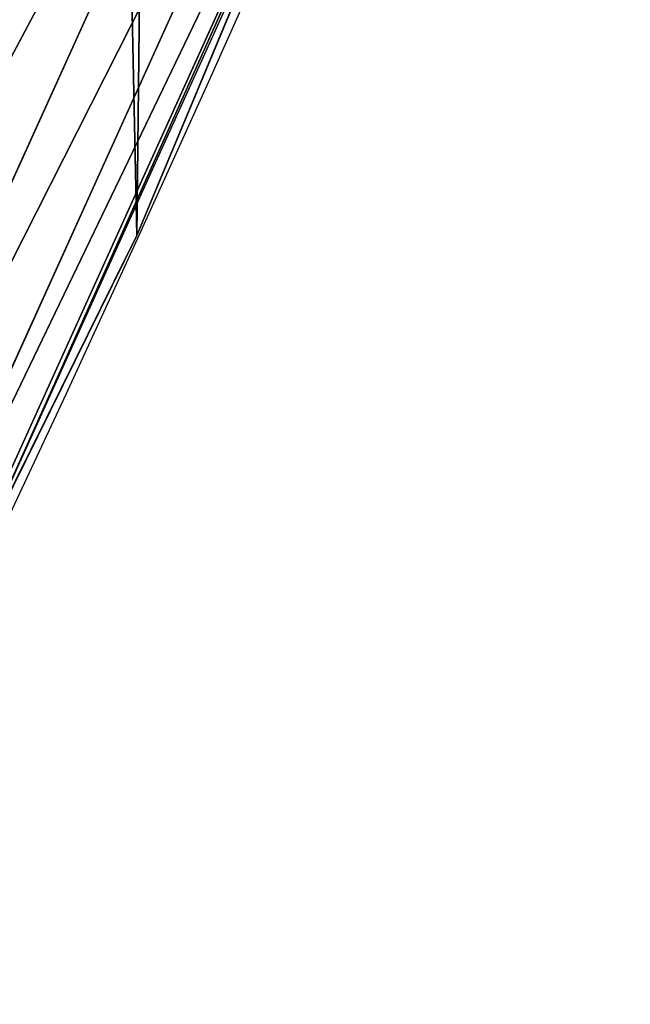
# Model space of a CAD drawing. Extents: x 0 to 1817, y -30 to 639.
# Drawn here: x 1763 to 1768, y 131 to 139 of the extents above; entities that cross this region are included whole.
import ezdxf

# ---------------------------------------------------------------- set-up
doc = ezdxf.new("R2010")
doc.units = 0
doc.header["$LTSCALE"] = 25.4
doc.layers.get('0').update_dxf_attribs({"color": 13, "linetype": 'CONTINUOUS'})

msp = doc.modelspace()

# ---------------------------------------------------------------- linework, layer by layer
at = {"color": 0}
for p, q in [((1765.803279427412, 144.96122019013, 447.1904813813707), (1759.622223580653, 131.3193392333074, 447.1904813813707)), ((1765.803279427412, 144.96122019013, 447.1904813813707), (1759.622223580653, 131.3193392333074, 447.1904813813707)), ((1766.406775804554, 144.7112438058743, 444.8444954211096), (1760.208078587961, 131.030427516135, 444.8444954211096)), ((1766.406775804554, 144.7112438058743, 444.8444954211096), (1760.208078587961, 131.030427516135, 444.8444954211096)), ((1766.731026873562, 144.576934615477, 442.4347560120629), (1760.522851169205, 130.8751988574552, 442.4347560120629)), ((1766.731026873562, 144.576934615477, 442.4347560120629), (1760.522851169205, 130.8751988574552, 442.4347560120629)), ((1766.526503537987, 144.3037525984914, 172.8084913195977), (1763.814774354486, 137.8062086728729, 172.5105227055771)), ((1766.526503537987, 144.3037525984914, 172.8084913195977), (1763.814774354486, 137.8062086728729, 172.5105227055771)), ((1765.032021965759, 140.7228420412516, 440), (1762.103237762729, 134.25887756067, 440)), ((1763.579281253778, 137.2419462917563, 440), (1765.032021965759, 140.7228420412516, 440)), ((1763.579281253778, 137.241946291756, 124.8174909611907), (1764.565529831461, 139.6050854629031, 124.9674987197934)), ((1763.579281253778, 137.241946291756, 124.8174909611907), (1764.565529831461, 139.6050854629031, 124.9674987197934)), ((1763.814774354486, 137.8062086728729, 172.5105227055771), (1763.579281253778, 137.2419462917567, 172.5019018826871)), ((1763.814774354486, 137.8062086728729, 172.5105227055771), (1763.579281253778, 137.2419462917567, 172.5019018826871)), ((1763.579281253778, 137.2419462917567, 172.5019018826871), (1760.737083674909, 131.4978941845459, 172.4111732646113)), ((1763.579281253778, 137.2419462917567, 172.5019018826871), (1760.737083674909, 131.4978941845459, 172.4111732646113)), ((1762.103237762729, 134.25887756067, 440), (1763.579281253778, 137.2419462917563, 440)), ((1763.386963553598, 136.8532741954931, 124.7919835675204), (1763.579281253778, 137.241946291756, 124.8174909611907)), ((1763.386963553598, 136.8532741954931, 124.7919835675204), (1763.579281253778, 137.241946291756, 124.8174909611907)), ((1763.579281253778, 137.2419462917567, 172.5019018826871), (1763.579281253778, 137.2419462917563, 440)), ((1763.579281253778, 137.241946291756, 124.8174909611907), (1763.579281253778, 137.2419462917567, 172.5019018826871)), ((1763.579281253778, 137.2419462917567, 172.5019018826871), (1763.579281253778, 137.2419462917563, 440)), ((1763.579281253778, 137.241946291756, 124.8174909611907), (1763.579281253778, 137.2419462917567, 172.5019018826871)), ((1763.579281253778, 137.2419462917563), (1763.579281253778, 137.241946291756, 124.8174909611907)), ((1763.579281253778, 137.2419462917563), (1763.579281253778, 137.241946291756, 124.8174909611907)), ((1762.0623458909, 134.1762355078118, 124.6866403191709), (1763.386963553598, 136.8532741954931, 124.7919835675204)), ((1762.0623458909, 134.1762355078118, 124.6866403191709), (1763.386963553598, 136.8532741954931, 124.7919835675204))]:
    msp.add_line(p, q, dxfattribs=at)
at = {"color": 95, "extrusion": (0, 0, -1)}
msp.add_arc((-1554.354574149392, 232.5461416625299), 229.9083898386199, 120.0000000000004, 299.9999999999993, dxfattribs=at)
msp.add_arc((-1554.354574149392, 232.5461416625299), 229.9083898386199, 120.0000000000004, 299.9999999999993, dxfattribs=at)
msp.add_arc((-1554.354574149392, 232.5461416625299), 229.9083898386199, 120.0000000000004, 299.9999999999993, dxfattribs=at)
msp.add_arc((-1554.354574149392, 232.5461416625299), 229.9083898386199, 120.0000000000004, 299.9999999999993, dxfattribs=at)
msp.add_arc((-1554.354574149392, 232.5461416625299), 229.9083898386199, 120.0000000000004, 299.9999999999993, dxfattribs=at)
msp.add_arc((-1554.354574149392, 232.5461416625299), 229.9083898386199, 120.0000000000004, 299.9999999999993, dxfattribs=at)
msp.add_arc((-1554.354574149392, 232.5461416625299), 229.9083898386199, 120.0000000000004, 299.9999999999993, dxfattribs=at)
msp.add_arc((-1554.354574149392, 232.5461416625299), 229.9083898386199, 120.0000000000004, 299.9999999999993, dxfattribs=at)
msp.add_arc((-1554.354574149392, 232.5461416625299), 229.9083898386199, 120.0000000000004, 299.9999999999993, dxfattribs=at)
msp.add_arc((-1554.354574149392, 232.5461416625299), 229.9083898386199, 120.0000000000004, 299.9999999999993, dxfattribs=at)
msp.add_arc((-1554.354574149392, 232.5461416625299), 229.9083898386199, 120.0000000000004, 299.9999999999993, dxfattribs=at)
msp.add_arc((-1554.354574149392, 232.5461416625299), 229.9083898386199, 120.0000000000004, 299.9999999999993, dxfattribs=at)
msp.add_arc((-1554.354574149392, 232.5461416625299), 229.9083898386199, 120.0000000000004, 299.9999999999993, dxfattribs=at)
msp.add_arc((-1554.354574149392, 232.5461416625299), 229.9083898386199, 120.0000000000004, 299.9999999999993, dxfattribs=at)
msp.add_arc((-1554.354574149392, 232.5461416625299), 229.9083898386199, 120.0000000000004, 299.9999999999993, dxfattribs=at)
msp.add_arc((-1554.354574149392, 232.5461416625299), 229.9083898386199, 120.0000000000004, 299.9999999999993, dxfattribs=at)
msp.add_arc((-1554.354574149392, 232.5461416625299), 229.9083898386199, 120.0000000000004, 299.9999999999993, dxfattribs=at)
msp.add_arc((-1554.354574149392, 232.5461416625299), 229.9083898386199, 120.0000000000004, 299.9999999999993, dxfattribs=at)
msp.add_arc((-1554.354574149392, 232.5461416625299), 229.9083898386199, 120.0000000000004, 299.9999999999993, dxfattribs=at)
msp.add_arc((-1554.354574149392, 232.5461416625299), 229.9083898386199, 120.0000000000004, 299.9999999999993, dxfattribs=at)
msp.add_arc((-1554.354574149392, 232.5461416625299), 229.9083898386199, 120.0000000000004, 299.9999999999993, dxfattribs=at)
msp.add_arc((-1554.354574149392, 232.5461416625299), 229.9083898386199, 120.0000000000004, 299.9999999999993, dxfattribs=at)
msp.add_arc((-1554.354574149392, 232.5461416625299), 229.9083898386199, 120.0000000000004, 299.9999999999993, dxfattribs=at)
msp.add_arc((-1554.354574149392, 232.5461416625299), 229.9083898386199, 120.0000000000004, 299.9999999999993, dxfattribs=at)
msp.add_arc((-1554.354574149392, 232.5461416625299), 229.9083898386199, 120.0000000000004, 299.9999999999993, dxfattribs=at)
msp.add_arc((-1554.354574149392, 232.5461416625299), 229.9083898386199, 120.0000000000004, 299.9999999999993, dxfattribs=at)
msp.add_arc((-1554.354574149392, 232.5461416625299), 229.9083898386199, 120.0000000000004, 299.9999999999993, dxfattribs=at)
msp.add_arc((-1554.354574149392, 232.5461416625299), 229.9083898386199, 120.0000000000004, 299.9999999999993, dxfattribs=at)
msp.add_arc((-1554.354574149392, 232.5461416625299), 229.9083898386199, 120.0000000000004, 299.9999999999993, dxfattribs=at)
msp.add_arc((-1554.354574149392, 232.5461416625299), 229.9083898386199, 120.0000000000004, 299.9999999999993, dxfattribs=at)
msp.add_arc((-1554.354574149392, 232.5461416625299), 229.9083898386199, 120.0000000000004, 299.9999999999993, dxfattribs=at)
msp.add_arc((-1554.354574149392, 232.5461416625299), 229.9083898386199, 120.0000000000004, 299.9999999999993, dxfattribs=at)
msp.add_arc((-1554.354574149392, 232.5461416625299), 229.9083898386199, 120.0000000000004, 299.9999999999993, dxfattribs=at)
msp.add_arc((-1554.354574149392, 232.5461416625299), 229.9083898386199, 120.0000000000004, 299.9999999999993, dxfattribs=at)
msp.add_arc((-1554.354574149392, 232.5461416625299), 229.9083898386199, 120.0000000000004, 299.9999999999993, dxfattribs=at)
msp.add_arc((-1554.354574149392, 232.5461416625299), 229.9083898386199, 120.0000000000004, 299.9999999999993, dxfattribs=at)
msp.add_arc((-1554.354574149392, 232.5461416625299), 229.9083898386199, 120.0000000000004, 299.9999999999993, dxfattribs=at)
msp.add_arc((-1554.354574149392, 232.5461416625299), 229.9083898386199, 120.0000000000004, 299.9999999999993, dxfattribs=at)
msp.add_arc((-1554.354574149392, 232.5461416625299), 229.9083898386199, 120.0000000000004, 299.9999999999993, dxfattribs=at)
msp.add_arc((-1554.354574149392, 232.5461416625299), 229.9083898386199, 120.0000000000004, 299.9999999999993, dxfattribs=at)
msp.add_arc((-1554.354574149392, 232.5461416625299), 229.9083898386199, 120.0000000000004, 299.9999999999993, dxfattribs=at)
msp.add_arc((-1554.354574149392, 232.5461416625299), 229.9083898386199, 120.0000000000004, 299.9999999999993, dxfattribs=at)
msp.add_arc((-1554.354574149392, 232.5461416625299), 229.9083898386199, 120.0000000000004, 299.9999999999993, dxfattribs=at)
msp.add_arc((-1554.354574149392, 232.5461416625299), 229.9083898386199, 120.0000000000004, 299.9999999999993, dxfattribs=at)
msp.add_arc((-1554.354574149392, 232.5461416625299), 229.9083898386199, 120.0000000000004, 299.9999999999993, dxfattribs=at)
msp.add_arc((-1554.354574149392, 232.5461416625299), 229.9083898386199, 120.0000000000004, 299.9999999999993, dxfattribs=at)
msp.add_arc((-1554.354574149392, 232.5461416625299), 229.9083898386199, 120.0000000000004, 299.9999999999993, dxfattribs=at)
msp.add_arc((-1554.354574149392, 232.5461416625299), 229.9083898386199, 120.0000000000004, 299.9999999999993, dxfattribs=at)
msp.add_arc((-1554.354574149392, 232.5461416625299), 229.9083898386199, 120.0000000000004, 299.9999999999993, dxfattribs=at)
at = {"color": 0, "extrusion": (0, 0, -1)}
msp.add_arc((-1554.354574149392, 232.5461416625299), 229.9083898386199, 120.0000000000004, 299.9999999999993, dxfattribs=at)
at = {"color": 109}
msp.add_arc((1554.354574149392, 232.5461416625299, 459.9999999999999), 212.5263621518811, 240.0000000000007, 59.99999999999962, dxfattribs=at)
msp.add_arc((1554.354574149392, 232.5461416625299, 459.9999999999999), 212.5263621518811, 240.0000000000007, 59.99999999999962, dxfattribs=at)
msp.add_arc((1554.354574149392, 232.5461416625299, 459.9999999999999), 212.5263621518811, 240.0000000000007, 59.99999999999962, dxfattribs=at)
msp.add_arc((1554.354574149392, 232.5461416625299, 459.9999999999999), 212.5263621518811, 240.0000000000007, 59.99999999999962, dxfattribs=at)
msp.add_arc((1554.354574149392, 232.5461416625299, 459.9999999999999), 212.5263621518811, 240.0000000000007, 59.99999999999962, dxfattribs=at)
msp.add_arc((1554.354574149392, 232.5461416625299, 459.9999999999999), 212.5263621518811, 240.0000000000007, 59.99999999999962, dxfattribs=at)
msp.add_arc((1554.354574149392, 232.5461416625299, 459.9999999999999), 212.5263621518811, 240.0000000000007, 59.99999999999962, dxfattribs=at)
msp.add_arc((1554.354574149392, 232.5461416625299, 459.9999999999999), 212.5263621518811, 240.0000000000007, 59.99999999999962, dxfattribs=at)
msp.add_arc((1554.354574149392, 232.5461416625299, 459.9999999999999), 212.5263621518811, 240.0000000000007, 59.99999999999962, dxfattribs=at)
msp.add_arc((1554.354574149392, 232.5461416625299, 459.9999999999999), 212.5263621518811, 240.0000000000007, 59.99999999999962, dxfattribs=at)
msp.add_arc((1554.354574149392, 232.5461416625299, 459.9999999999999), 212.5263621518811, 240.0000000000007, 59.99999999999962, dxfattribs=at)
msp.add_arc((1554.354574149392, 232.5461416625299, 459.9999999999999), 212.5263621518811, 240.0000000000007, 59.99999999999962, dxfattribs=at)
msp.add_arc((1554.354574149392, 232.5461416625299, 459.9999999999999), 212.5263621518811, 240.0000000000007, 59.99999999999962, dxfattribs=at)
msp.add_arc((1554.354574149392, 232.5461416625299, 459.9999999999999), 212.5263621518811, 240.0000000000007, 59.99999999999962, dxfattribs=at)
msp.add_arc((1554.354574149392, 232.5461416625299, 459.9999999999999), 212.5263621518811, 240.0000000000007, 59.99999999999962, dxfattribs=at)
msp.add_arc((1554.354574149392, 232.5461416625299, 459.9999999999999), 212.5263621518811, 240.0000000000007, 59.99999999999962, dxfattribs=at)
msp.add_arc((1554.354574149392, 232.5461416625299, 459.9999999999999), 212.5263621518811, 240.0000000000007, 59.99999999999962, dxfattribs=at)
msp.add_arc((1554.354574149392, 232.5461416625299, 459.9999999999999), 212.5263621518811, 240.0000000000007, 59.99999999999962, dxfattribs=at)
msp.add_arc((1554.354574149392, 232.5461416625299, 459.9999999999999), 212.5263621518811, 240.0000000000007, 59.99999999999962, dxfattribs=at)
msp.add_arc((1554.354574149392, 232.5461416625299, 459.9999999999999), 212.5263621518811, 240.0000000000007, 59.99999999999962, dxfattribs=at)
msp.add_arc((1554.354574149392, 232.5461416625299, 459.9999999999999), 212.5263621518811, 240.0000000000007, 59.99999999999962, dxfattribs=at)
msp.add_arc((1554.354574149392, 232.5461416625299, 459.9999999999999), 212.5263621518811, 240.0000000000007, 59.99999999999962, dxfattribs=at)
msp.add_arc((1554.354574149392, 232.5461416625299, 459.9999999999999), 212.5263621518811, 240.0000000000007, 59.99999999999962, dxfattribs=at)
msp.add_arc((1554.354574149392, 232.5461416625299, 459.9999999999999), 212.5263621518811, 240.0000000000007, 59.99999999999962, dxfattribs=at)
msp.add_arc((1554.354574149392, 232.5461416625299, 459.9999999999999), 212.5263621518811, 240.0000000000007, 59.99999999999962, dxfattribs=at)
msp.add_arc((1554.354574149392, 232.5461416625299, 459.9999999999999), 212.5263621518811, 240.0000000000007, 59.99999999999962, dxfattribs=at)
msp.add_arc((1554.354574149392, 232.5461416625299, 459.9999999999999), 212.5263621518811, 240.0000000000007, 59.99999999999962, dxfattribs=at)
msp.add_arc((1554.354574149392, 232.5461416625299, 459.9999999999999), 212.5263621518811, 240.0000000000007, 59.99999999999962, dxfattribs=at)
msp.add_arc((1554.354574149392, 232.5461416625299, 459.9999999999999), 212.5263621518811, 240.0000000000007, 59.99999999999962, dxfattribs=at)
msp.add_arc((1554.354574149392, 232.5461416625299, 459.9999999999999), 212.5263621518811, 240.0000000000007, 59.99999999999962, dxfattribs=at)
msp.add_arc((1554.354574149392, 232.5461416625299, 459.9999999999999), 212.5263621518811, 240.0000000000007, 59.99999999999962, dxfattribs=at)
msp.add_arc((1554.354574149392, 232.5461416625299, 459.9999999999999), 212.5263621518811, 240.0000000000007, 59.99999999999962, dxfattribs=at)
msp.add_arc((1554.354574149392, 232.5461416625299, 459.9999999999999), 212.5263621518811, 240.0000000000007, 59.99999999999962, dxfattribs=at)
msp.add_arc((1554.354574149392, 232.5461416625299, 459.9999999999999), 212.5263621518811, 240.0000000000007, 59.99999999999962, dxfattribs=at)
msp.add_arc((1554.354574149392, 232.5461416625299, 459.9999999999999), 212.5263621518811, 240.0000000000007, 59.99999999999962, dxfattribs=at)
msp.add_arc((1554.354574149392, 232.5461416625299, 459.9999999999999), 212.5263621518811, 240.0000000000007, 59.99999999999962, dxfattribs=at)
msp.add_arc((1554.354574149392, 232.5461416625299, 459.9999999999999), 212.5263621518811, 240.0000000000007, 59.99999999999962, dxfattribs=at)
msp.add_arc((1554.354574149392, 232.5461416625299, 459.9999999999999), 212.5263621518811, 240.0000000000007, 59.99999999999962, dxfattribs=at)
msp.add_arc((1554.354574149392, 232.5461416625299, 459.9999999999999), 212.5263621518811, 240.0000000000007, 59.99999999999962, dxfattribs=at)
msp.add_arc((1554.354574149392, 232.5461416625299, 459.9999999999999), 212.5263621518811, 240.0000000000007, 59.99999999999962, dxfattribs=at)
msp.add_arc((1554.354574149392, 232.5461416625299, 459.9999999999999), 212.5263621518811, 240.0000000000007, 59.99999999999962, dxfattribs=at)
msp.add_arc((1554.354574149392, 232.5461416625299, 459.9999999999999), 212.5263621518811, 240.0000000000007, 59.99999999999962, dxfattribs=at)
msp.add_arc((1554.354574149392, 232.5461416625299, 459.9999999999999), 212.5263621518811, 240.0000000000007, 59.99999999999962, dxfattribs=at)
msp.add_arc((1554.354574149392, 232.5461416625299, 459.9999999999999), 212.5263621518811, 240.0000000000007, 59.99999999999962, dxfattribs=at)
msp.add_arc((1554.354574149392, 232.5461416625299, 459.9999999999999), 212.5263621518811, 240.0000000000007, 59.99999999999962, dxfattribs=at)
msp.add_arc((1554.354574149392, 232.5461416625299, 459.9999999999999), 212.5263621518811, 240.0000000000007, 59.99999999999962, dxfattribs=at)
msp.add_arc((1554.354574149392, 232.5461416625299, 459.9999999999999), 212.5263621518811, 240.0000000000007, 59.99999999999962, dxfattribs=at)
msp.add_arc((1554.354574149392, 232.5461416625299, 459.9999999999999), 212.5263621518811, 240.0000000000007, 59.99999999999962, dxfattribs=at)
at = {"color": 0}
msp.add_arc((1554.354574149392, 232.5461416625299, 459.9999999999999), 212.5263621518811, 240.0000000000007, 59.99999999999962, dxfattribs=at)

# ---------------------------------------------------------------- meshes
mesh = msp.add_polyface(dxfattribs=at)
corners = [(0.7700854996515658, 248.5136956790015), (0.2583952908661331, 219.0714539180984), (0.04216270154596486, 233.8007792530756), (1.417894721520452, 204.3862456313018), (2.43917249426421, 263.1497446663715), (3.515896361635669, 189.8054990635038), (5.042565048909239, 277.648783550474), (6.543779072454424, 175.3891296299114), (8.569565265148253, 291.9512326704998), (10.4891006344359, 161.1963772848288), (13.0056799425578, 305.9983201951492), (15.33564887501645, 147.2855630919782), (18.3326801343828, 319.7323236286921), (21.063508287892, 133.7138495707381), (24.52867605419742, 333.0968070050864), (27.64914187011508, 120.5370058030906), (31.56820702573294, 346.0368527954653), (35.0654878406812, 107.8091782665012), (39.42234610624833, 358.4992875760447), (43.28207084319504, 95.58266833442818), (48.05881895355528, 370.4329005291281), (52.26512717564805, 83.90771735876035), (57.44213644820913, 381.7886538793388), (61.97774353271156, 72.8323002173262), (67.53374052590638, 392.5198844003595), (72.38000869042627, 62.40192817482939), (78.29216262085023, 402.5824951641378), (83.42917750997776, 52.6594618673001), (89.67319406897788, 411.9351367446214), (95.07984658664844, 43.64493517854856), (101.6300677708474, 420.5393771314217), (107.2841408221396, 35.39539073234869), (114.1136503676746, 428.3598596551847), (119.9919101536254, 27.94472767635186), (124.1796221927322, 434.5832602907832), (133.150935631118, 21.32356238321704), (153.1271445868575, 450.7568047390723), (146.7071439963262, 15.55910264136964), (160.6048298812777, 10.67503585236128), (182.7843032384726, 466.4895791637558), (174.786884713629, 6.691431694257247), (189.195031388033, 3.624659651023478), (212.777585005749, 481.5775133633325), (203.7700637392648, 1.48732174680614), (218.4520898330617, 0.2882007615113054), (243.0906105222049, 496.0123044466752), (233.1807780749164, 0.03222414047830852), (247.8956051255523, 0.7204437465497278), (273.7091588062991, 509.7871805098184), (262.5361046042941, 2.350031537741185), (277.0421155584106, 4.914291188273588), (304.61886554428, 522.8956792397961), (291.3540296773597, 8.402685605211214), (305.4130362361311, 12.80088022763589), (335.8052298289471, 535.3316509463087), (319.1613637611256, 18.09080193043463), (332.5425174255382, 24.25071329064599), (345.5015111987128, 31.25530191119406), (367.2536209626818, 547.0892614468299), (346.9005336886756, 32.06907164514429), (351.7058642837515, 34.84058404494648), (474.6451409117599, 95.39962183287952), (398.9492853211383, 558.1629948035938), (430.8773532748741, 568.5476559113669), (463.0228461651135, 578.2383729346423), (495.3706833308755, 587.2305995932036), (609.5921210429458, 141.5815414755305), (527.9056891838526, 595.5201172949786), (560.6126003278669, 603.1030371151119), (593.4760727195021, 609.9758016204318), (626.4806888665667, 616.13518653833), (749.3710053634879, 169.745879759098), (659.6109650609824, 621.5783022694629), (692.8513586428746, 626.3025952432941), (726.1862752920988, 630.3058491161371), (759.6000763442165, 633.5861858108692), (891.6302457842044, 179.4244627012097), (793.077086127138, 636.142066398041), (826.6015993151691, 637.9722918178511), (860.1578882969745, 639.0760034426278), (893.7302105540257, 639.4526834797172), (1033.935747259779, 170.4516870643093), (927.3028160459476, 639.1021552143136), (960.8599545995132, 638.0245830924384), (994.385883297621, 636.2204726437378), (1027.864873864861, 633.6906702443387), (1061.281220046297, 630.4363627198077), (1173.852623205441, 142.9810795272781), (1094.619244975796, 626.4590767883252), (1127.863308530716, 621.7606783444509), (1160.997814669231, 616.3433715838039), (1194.007218746972, 610.2096979689437), (1309.027032050754, 97.4691432717601), (1226.876034809706, 603.362535037091), (1259.58884285832, 595.8050950501631), (1292.130296082932, 587.5409234878052), (1324.485128062645, 578.573897384039), (1432.286220190542, 37.51047738755258), (1356.638159927642, 568.9082235084165), (1388.574307480115, 558.5484363924489), (1420.278588270869, 547.4993962023393), (1451.736128628101, 535.766286458809), (1433.991869652651, 36.54162654008128), (1437.061810475748, 34.78592925938375), (1439.400379230085, 33.43963551910766), (1452.393362600546, 26.48358063389918), (1482.932170635305, 523.3546116054036), (1465.805326459872, 20.3742810122384), (1479.581158171708, 15.13684107671099), (1493.664249888644, 10.79278259143923), (1513.852079054627, 510.2701944260884), (1507.996731166, 7.359956224536876), (1522.519706763902, 4.85246819588493), (1544.481348192897, 496.5191733135868), (1537.17349866045, 3.280622311646951), (1551.897891281511, 2.650877623721396), (1574.805608706788, 482.1079993896208), (1566.63237893943, 2.965821888110969), (1581.316414463889, 4.224160931277498), (1604.810634344001, 467.0434334784576), (1595.889658003198, 6.420723968180019), (1610.292224973705, 9.54648485013873), (1634.482348617328, 451.3325429351501), (1624.464932138385, 13.58859915521615), (1638.349540803464, 18.53045696870157), (1664.077576494007, 434.8317445993059), (1651.888996133697, 24.3517511368142), (1665.027661602929, 31.02856071315376), (1666.186940751229, 433.6328301103885), (1677.711547616512, 38.53344925499974), (1669.308769068703, 431.65264780595), (1681.829380994642, 423.8784215787867), (1689.888533366131, 46.83557756554028), (1693.826171595995, 415.3179699728017), (1701.508581005384, 55.90083041874635), (1705.249843486875, 406.0064697198561), (1712.523941266033, 65.69195674615376), (1716.053454349114, 395.982183771799), (1722.889349669975, 76.16872270949291), (1726.192609828311, 385.2863040697941), (1732.562212530706, 87.28807703016128), (1735.62564595976, 373.9627822777953), (1741.502781979912, 99.00432789616114), (1744.313800374618, 362.0581491757342), (1749.674319299975, 111.2693307195562), (1752.22137158279, 349.6213234545629), (1757.043245891262, 124.0326859729101), (1759.315865678013, 336.7034106988604), (1763.579281253778, 137.2419462917563), (1765.568129862286, 323.3574933830238), (1769.255567416243, 150.8428319920668), (1770.952472240968, 309.6384127439935), (1774.048779301257, 164.7794541171179), (1775.446767396289, 295.6025434268493), (1777.939220573041, 178.9945440972019), (1779.032547305433, 281.3075618292995), (1780.910904573914, 193.4296890784639), (1781.695077229603, 266.812209096993), (1782.951620016893, 208.0255719538462), (1783.423416262233, 252.1760497435496), (1784.052981164489, 222.7222151098075), (1784.210462287507, 237.4592268871993)]
mesh.append_faces([[corners[k] for k in face] for face in [(0, 1, 2), (160, 159, 161)]], dxfattribs={"vtx0": -1, "color": 0})
mesh.append_faces([[corners[k] for k in face] for face in [(1, 0, 3), (3, 4, 5), (5, 6, 7), (7, 8, 9), (9, 10, 11), (11, 12, 13), (13, 14, 15), (15, 16, 17), (17, 18, 19), (19, 20, 21), (21, 22, 23), (23, 24, 25), (25, 26, 27), (27, 28, 29), (29, 30, 31), (31, 32, 33), (33, 34, 35), (35, 36, 37), (37, 36, 38), (38, 39, 40), (40, 39, 41), (41, 42, 43), (43, 42, 44), (44, 45, 46), (46, 45, 47), (47, 48, 49), (49, 48, 50), (50, 51, 52), (52, 51, 53), (53, 54, 55), (55, 54, 56), (56, 54, 57), (57, 58, 59), (59, 58, 60), (60, 58, 61), (61, 65, 66), (66, 70, 71), (71, 75, 76), (76, 80, 81), (81, 86, 87), (87, 91, 92), (92, 96, 97), (97, 101, 102), (102, 101, 103), (103, 101, 104), (104, 101, 105), (105, 106, 107), (107, 106, 108), (108, 106, 109), (109, 110, 111), (111, 110, 112), (112, 113, 114), (114, 113, 115), (115, 116, 117), (117, 116, 118), (118, 119, 120), (120, 119, 121), (121, 122, 123), (123, 122, 124), (124, 125, 126), (126, 125, 127), (127, 128, 129), (129, 131, 132), (132, 133, 134), (134, 135, 136), (136, 137, 138), (138, 139, 140), (140, 141, 142), (142, 143, 144), (144, 145, 146), (146, 147, 148), (148, 149, 150), (150, 151, 152), (152, 153, 154), (154, 155, 156), (156, 157, 158), (158, 159, 160)]], dxfattribs={"vtx0": -1, "vtx1": -1, "color": 0})
mesh.append_faces([[corners[k] for k in face] for face in [(3, 0, 4), (5, 4, 6), (7, 6, 8), (9, 8, 10), (11, 10, 12), (13, 12, 14), (15, 14, 16), (17, 16, 18), (19, 18, 20), (21, 20, 22), (23, 22, 24), (25, 24, 26), (27, 26, 28), (29, 28, 30), (31, 30, 32), (33, 32, 34), (35, 34, 36), (38, 36, 39), (41, 39, 42), (44, 42, 45), (47, 45, 48), (50, 48, 51), (53, 51, 54), (57, 54, 58), (61, 58, 62), (61, 62, 63), (61, 63, 64), (61, 64, 65), (66, 65, 67), (66, 67, 68), (66, 68, 69), (66, 69, 70), (71, 70, 72), (71, 72, 73), (71, 73, 74), (71, 74, 75), (76, 75, 77), (76, 77, 78), (76, 78, 79), (76, 79, 80), (81, 80, 82), (81, 82, 83), (81, 83, 84), (81, 84, 85), (81, 85, 86), (87, 86, 88), (87, 88, 89), (87, 89, 90), (87, 90, 91), (92, 91, 93), (92, 93, 94), (92, 94, 95), (92, 95, 96), (97, 96, 98), (97, 98, 99), (97, 99, 100), (97, 100, 101), (105, 101, 106), (109, 106, 110), (112, 110, 113), (115, 113, 116), (118, 116, 119), (121, 119, 122), (124, 122, 125), (127, 125, 128), (129, 128, 130), (129, 130, 131), (132, 131, 133), (134, 133, 135), (136, 135, 137), (138, 137, 139), (140, 139, 141), (142, 141, 143), (144, 143, 145), (146, 145, 147), (148, 147, 149), (150, 149, 151), (152, 151, 153), (154, 153, 155), (156, 155, 157), (158, 157, 159)]], dxfattribs={"vtx0": -1, "vtx2": -1, "color": 0})
mesh = msp.add_polyface(dxfattribs=at)
corners = [(17.79050382718034, 242.8537684846633, 459.9999999999999), (17.90147010799507, 215.0683747996345, 459.9999999999999), (17.39118716345673, 228.9592553121938, 459.9999999999999), (19.09771016386377, 256.6924158785014, 459.9999999999999), (19.31916755084429, 201.2406098299003, 459.9999999999999), (21.3072085153137, 270.4159382810241, 459.9999999999999), (21.63820869393013, 187.5351730154709, 459.9999999999999), (24.40953747037655, 283.9655694624354, 459.9999999999999), (24.84866304705064, 174.0107531408813, 459.9999999999999), (28.39141238017536, 297.2832878218384, 459.9999999999999), (28.93678295177962, 160.7252638483369, 459.9999999999999), (33.23578224506458, 310.3120648446487, 459.9999999999999), (33.88506245107029, 147.7355956426229, 459.9999999999999), (38.9219027295394, 322.996109307421, 459.9999999999999), (39.67231225242161, 135.0973722771976, 459.9999999999999), (45.4254249927429, 335.2811061844957, 459.9999999999999), (46.27375046372909, 122.8647125647667, 459.9999999999999), (52.71849995389262, 347.1144492332128, 459.9999999999999), (53.6611087130911, 111.089998632223, 459.9999999999999), (60.76989754637296, 358.4454662619496, 459.9999999999999), (55.75644551469958, 108.1904871670245, 459.9999999999999), (61.80275319834967, 99.82365161229852, 459.9999999999999), (69.54514044962228, 369.225636116214, 459.9999999999999), (70.66382014790075, 89.11391573258095, 459.9999999999999), (79.00665172630175, 379.4087964536992, 459.9999999999999), (80.2063651126774, 79.00665172629489, 459.9999999999999), (89.11391573258527, 388.9513414184813, 459.9999999999999), (90.38952545015755, 69.54514044960929, 459.9999999999999), (99.82365161230972, 397.8124083680331, 459.9999999999999), (101.1696953044274, 60.76989754637549, 459.9999999999999), (111.089998632231, 405.9540528532949, 459.9999999999999), (112.5007123331671, 52.7184999538937, 459.9999999999999), (122.8628540423083, 413.3446006725009, 459.9999999999999), (124.3340553818805, 45.42542499273243, 459.9999999999999), (132.9873913171141, 419.5932409465994, 459.9999999999999), (136.6190522589564, 38.92190272953327, 459.9999999999999), (161.4400630882611, 435.4903027157485, 459.9999999999999), (149.3030967217384, 33.2357822450552, 459.9999999999999), (162.3318737445429, 28.39141238017644, 459.9999999999999), (190.7637455241441, 451.0461719237269, 459.9999999999999), (175.6495921039412, 24.40953747036752, 459.9999999999999), (189.1992232853525, 21.30720851530648, 459.9999999999999), (202.922745687878, 19.09771016385474, 459.9999999999999), (220.4206773777359, 465.9649073872302, 459.9999999999999), (216.7613930817184, 17.79050382717059, 459.9999999999999), (230.6559062541814, 17.39118716345493, 459.9999999999999), (250.3937673181116, 480.2378241957721, 459.9999999999999), (244.5467867667411, 17.90147010798388, 459.9999999999999), (258.3745517364774, 19.31916755084068, 459.9999999999999), (280.6689538403124, 493.8582263867045, 459.9999999999999), (272.0799885509105, 21.6382086939276, 459.9999999999999), (285.6044084254975, 24.84866304704414, 459.9999999999999), (311.2320337145136, 506.819724116571, 459.9999999999999), (298.8898977180405, 28.93678295176987, 459.9999999999999), (311.8795659237602, 33.88506245106054, 459.9999999999999), (342.0686686492311, 519.116236658776, 459.9999999999999), (324.5177892891804, 39.67231225241837, 459.9999999999999), (336.7504490016117, 46.27375046372079, 459.9999999999999), (338.1884946994971, 47.11022475344065, 459.9999999999999), (343.5144604658308, 50.18201760312363, 459.9999999999999), (373.1643920180469, 530.7419952563387, 459.9999999999999), (467.9633087127608, 111.4846599348714, 459.9999999999999), (404.5046156463476, 541.691545828183, 459.9999999999999), (436.0746366553118, 551.9597515278966, 459.9999999999999), (467.8596443594692, 561.5417951535877, 459.9999999999999), (499.8447272150124, 570.4331814078236, 459.9999999999999), (605.0419492373893, 158.3960821488263, 459.9999999999999), (532.0148798153386, 578.6297390065613, 459.9999999999999), (564.3550099306715, 586.1276226360314, 459.9999999999999), (596.8499455883725, 592.9233147567386, 459.9999999999999), (629.4844421907188, 599.0136272536337, 459.9999999999999), (747.0544988765172, 187.0104863057242, 459.9999999999999), (662.2431896666411, 604.3957029318456, 459.9999999999999), (695.1108196543732, 609.0670168570244, 459.9999999999999), (728.0719127112129, 613.0253775399515, 459.9999999999999), (761.1110055474352, 616.2689279645879, 459.9999999999999), (891.587040684067, 196.8437329165003, 459.9999999999999), (794.2125982806881, 618.7961464593103, 459.9999999999999), (827.3611617075445, 620.6058474107821, 459.9999999999999), (860.5411445888624, 621.6971818201339, 459.9999999999999), (893.7369809454706, 622.0696377013288, 459.9999999999999), (1036.166582797716, 187.7275724053468, 459.9999999999999), (926.9330973607038, 621.7230403212728, 459.9999999999999), (960.1139202865365, 620.6575522818597, 459.9999999999999), (993.2638833496915, 618.873673443638, 459.9999999999999), (1026.367434654399, 616.3722406913248, 459.9999999999999), (1059.409044078418, 613.1544275412161, 459.9999999999999), (1178.319329166894, 159.8179848060968, 459.9999999999999), (1092.373210558728, 609.2217435906092, 459.9999999999999), (1125.244469363769, 604.576033809594, 459.9999999999999), (1158.007399348458, 599.2194776755538, 459.9999999999999), (1190.646630188787, 593.1545881506418, 459.9999999999999), (1315.628990933484, 113.587129225, 459.9999999999999), (1223.146849592725, 586.384210502874, 459.9999999999999), (1255.492810483734, 578.9115209712994, 459.9999999999999), (1287.669338153741, 570.7400252759318, 459.9999999999999), (1319.66133738217, 561.873556973057, 459.9999999999999), (1440.388766134398, 52.89851209264519, 459.9999999999999), (1351.453799517702, 552.3162756567756, 459.9999999999999), (1383.031809519368, 542.0726650075686, 459.9999999999999), (1414.380552953784, 531.1475306888833, 459.9999999999999), (1445.485322945101, 519.545998092534, 459.9999999999999), (1442.599060256159, 51.64301066600346, 459.9999999999999), (1445.712625351196, 49.86236469084268, 459.9999999999999), (1476.331527074682, 507.2735099342693, 459.9999999999999), (1448.091393073453, 48.49291306510746, 459.9999999999999), (1460.356567796227, 41.93704059140289, 459.9999999999999), (1473.024256413044, 36.19738555132479, 459.9999999999999), (1486.040213936462, 31.2985260289259, 459.9999999999999), (1506.904694226786, 494.3358237003393, 459.9999999999999), (1499.348704038129, 27.26143969276529, 459.9999999999999), (1512.892737720266, 24.1034139663206, 459.9999999999999), (1537.190481377623, 480.7390089464556, 459.9999999999999), (1526.614317351324, 21.83797200057668, 459.9999999999999), (1540.45468502076, 20.47481476583862, 459.9999999999999), (1567.174680324208, 466.489444450329, 459.9999999999999), (1554.354574149389, 20.01977951064902, 459.9999999999999), (1568.254463278031, 20.47481476583718, 459.9999999999999), (1596.843224349925, 451.59381521916, 459.9999999999999), (1582.094830947456, 21.83797200057849, 459.9999999999999), (1595.816410578515, 24.10341396631807, 459.9999999999999), (1609.360444260652, 27.26143969276421, 459.9999999999999), (1626.182194823748, 436.059109353449, 459.9999999999999), (1622.668934362319, 31.29852602892482, 459.9999999999999), (1635.68489188574, 36.1973855513266, 459.9999999999999), (1655.550584634187, 419.6847844207326, 459.9999999999999), (1648.352580502561, 41.93704059140614, 459.9999999999999), (1660.617755225328, 48.49291306510602, 459.9999999999999), (1657.271154670091, 418.7068516913898, 459.9999999999999), (1660.621572189922, 416.6059814365481, 459.9999999999999), (1672.427894692918, 55.83692972003529, 459.9999999999999), (1672.427894692924, 409.2553536050198, 459.9999999999999), (1683.732426074996, 63.93764234938991, 459.9999999999999), (1683.732426075, 401.1546409756692, 459.9999999999999), (1694.482941632678, 72.76036245805182, 459.9999999999999), (1694.482941632674, 392.3319208670026, 459.9999999999999), (1704.633406007897, 382.8249735210312, 459.9999999999999), (1704.633406007893, 82.26730980402574, 459.9999999999999), (1714.140353353874, 92.41777417924497, 459.9999999999999), (1714.140353353875, 372.6745091458112, 459.9999999999999), (1722.963073462531, 103.168289736929, 459.9999999999999), (1722.963073462537, 361.9239935881344, 459.9999999999999), (1728.814610167447, 111.3340997515123, 459.9999999999999), (1731.063786091892, 350.619462206061, 459.9999999999999), (1731.063786091886, 114.4728211190024, 459.9999999999999), (1738.407802746804, 126.2829605865853, 459.9999999999999), (1738.407802746812, 338.8093227384669, 459.9999999999999), (1744.963675220519, 138.5481353093672, 459.9999999999999), (1744.963675220527, 326.5441480156951, 459.9999999999999), (1750.703330260591, 151.2158239261783, 459.9999999999999), (1750.703330260596, 313.8764593988743, 459.9999999999999), (1755.602189783006, 164.2317814496001, 459.9999999999999), (1755.602189783001, 300.8605018754539, 459.9999999999999), (1759.639276119165, 287.5520117737914, 459.9999999999999), (1759.639276119161, 177.5402715512669, 459.9999999999999), (1762.797301845604, 191.0843052333986, 459.9999999999999), (1762.797301845602, 274.0079780916522, 459.9999999999999), (1765.062743811345, 260.2863984605935, 459.9999999999999), (1765.06274381134, 204.8058848644644, 459.9999999999999), (1766.425901046089, 218.6462525338946, 459.9999999999999), (1766.425901046083, 246.4460307911619, 459.9999999999999), (1766.880936301269, 232.5461416625238, 459.9999999999999)]
mesh.append_faces([[corners[k] for k in face] for face in [(0, 1, 2), (159, 160, 161)]], dxfattribs={"vtx0": -1, "color": 0})
mesh.append_faces([[corners[k] for k in face] for face in [(1, 3, 4), (4, 5, 6), (6, 7, 8), (8, 9, 10), (10, 11, 12), (12, 13, 14), (14, 15, 16), (16, 17, 18), (18, 19, 20), (20, 19, 21), (21, 22, 23), (23, 24, 25), (25, 26, 27), (27, 28, 29), (29, 30, 31), (31, 32, 33), (33, 34, 35), (35, 36, 37), (37, 36, 38), (38, 39, 40), (40, 39, 41), (41, 39, 42), (42, 43, 44), (44, 43, 45), (45, 46, 47), (47, 46, 48), (48, 49, 50), (50, 49, 51), (51, 52, 53), (53, 52, 54), (54, 55, 56), (56, 55, 57), (57, 55, 58), (58, 55, 59), (59, 60, 61), (61, 65, 66), (66, 70, 71), (71, 75, 76), (76, 80, 81), (81, 86, 87), (87, 91, 92), (92, 96, 97), (97, 101, 102), (102, 101, 103), (103, 104, 105), (105, 104, 106), (106, 104, 107), (107, 104, 108), (108, 109, 110), (110, 109, 111), (111, 112, 113), (113, 112, 114), (114, 115, 116), (116, 115, 117), (117, 118, 119), (119, 118, 120), (120, 118, 121), (121, 122, 123), (123, 122, 124), (124, 125, 126), (126, 125, 127), (127, 129, 130), (130, 131, 132), (132, 133, 134), (134, 136, 137), (137, 136, 138), (138, 139, 140), (140, 141, 142), (142, 143, 144), (144, 143, 145), (145, 146, 147), (147, 148, 149), (149, 150, 151), (151, 153, 154), (154, 153, 155), (155, 157, 158), (158, 157, 159)]], dxfattribs={"vtx0": -1, "vtx1": -1, "color": 0})
mesh.append_faces([[corners[k] for k in face] for face in [(1, 0, 3), (4, 3, 5), (6, 5, 7), (8, 7, 9), (10, 9, 11), (12, 11, 13), (14, 13, 15), (16, 15, 17), (18, 17, 19), (21, 19, 22), (23, 22, 24), (25, 24, 26), (27, 26, 28), (29, 28, 30), (31, 30, 32), (33, 32, 34), (35, 34, 36), (38, 36, 39), (42, 39, 43), (45, 43, 46), (48, 46, 49), (51, 49, 52), (54, 52, 55), (59, 55, 60), (61, 60, 62), (61, 62, 63), (61, 63, 64), (61, 64, 65), (66, 65, 67), (66, 67, 68), (66, 68, 69), (66, 69, 70), (71, 70, 72), (71, 72, 73), (71, 73, 74), (71, 74, 75), (76, 75, 77), (76, 77, 78), (76, 78, 79), (76, 79, 80), (81, 80, 82), (81, 82, 83), (81, 83, 84), (81, 84, 85), (81, 85, 86), (87, 86, 88), (87, 88, 89), (87, 89, 90), (87, 90, 91), (92, 91, 93), (92, 93, 94), (92, 94, 95), (92, 95, 96), (97, 96, 98), (97, 98, 99), (97, 99, 100), (97, 100, 101), (103, 101, 104), (108, 104, 109), (111, 109, 112), (114, 112, 115), (117, 115, 118), (121, 118, 122), (124, 122, 125), (127, 125, 128), (127, 128, 129), (130, 129, 131), (132, 131, 133), (134, 133, 135), (134, 135, 136), (138, 136, 139), (140, 139, 141), (142, 141, 143), (145, 143, 146), (147, 146, 148), (149, 148, 150), (151, 150, 152), (151, 152, 153), (155, 153, 156), (155, 156, 157), (159, 157, 160)]], dxfattribs={"vtx0": -1, "vtx2": -1, "color": 0})
at = {"color": 24}
mesh = msp.add_polyface(dxfattribs=at)
corners = [(1764.565529831461, 139.6050854629031, 124.9674987197934), (1763.579281253778, 137.2419462917567, 172.5019018826871), (1763.579281253778, 137.241946291756, 124.8174909611907), (1763.814774354486, 137.8062086728729, 172.5105227055771), (1766.526503537987, 144.3037525984914, 172.8084913195977), (1765.717795536627, 142.3660164138449, 125.2131004126084), (1766.86781575712, 145.1215669841088, 125.5286691953575), (1769.233879689311, 150.7908662724641, 173.3048400440071), (1768.015031170178, 147.8703969866951, 125.9140515882952), (1769.158883817184, 150.6111695032033, 126.3690601572096), (1769.255567416243, 150.8428319920668, 126.4135383455519), (1769.255567416243, 150.8428319920664, 173.3104154914664)]
mesh.append_faces([[corners[k] for k in face] for face in [(0, 1, 2), (7, 10, 11)]], dxfattribs={"vtx0": -1, "color": 24})
mesh.append_faces([[corners[k] for k in face] for face in [(1, 0, 3), (3, 0, 4), (4, 6, 7)]], dxfattribs={"vtx0": -1, "vtx1": -1, "color": 24})
mesh.append_faces([[corners[k] for k in face] for face in [(4, 0, 5), (4, 5, 6), (7, 6, 8), (7, 8, 9), (7, 9, 10)]], dxfattribs={"vtx0": -1, "vtx2": -1, "color": 24})
at = {"color": 95}
mesh = msp.add_polyface(dxfattribs=at)
corners = [(1763.579281253778, 137.2419462917567, 172.5019018826871), (1765.032021965759, 140.7228420412516, 440), (1763.579281253778, 137.2419462917563, 440), (1763.814774354486, 137.8062086728729, 172.5105227055771), (1766.526503537987, 144.3037525984914, 172.8084913195977), (1768.030964786259, 147.9085753457329, 440), (1768.318813456903, 148.5982863215996, 312.3967204978983), (1769.233879689311, 150.7908662724641, 173.3048400440071), (1768.697438643562, 149.5055058908064, 304.921272794518), (1769.255567416242, 150.8428319920671, 299.4994506424578), (1769.255567416243, 150.8428319920664, 173.3104154914664), (1768.318813456905, 148.5982863216032, 319.9315828414184), (1769.255567416243, 150.8428319920668, 440), (1768.697438643566, 149.5055058908151, 327.4070305447984), (1769.255567416243, 150.8428319920668, 332.8288526968102)]
mesh.append_faces([[corners[k] for k in face] for face in [(0, 1, 2), (9, 7, 10), (12, 13, 14)]], dxfattribs={"vtx0": -1, "color": 95})
mesh.append_faces([[corners[k] for k in face] for face in [(1, 4, 5), (6, 7, 8), (8, 7, 9), (5, 11, 12), (11, 5, 6)]], dxfattribs={"vtx0": -1, "vtx1": -1, "color": 95})
mesh.append_faces([[corners[k] for k in face] for face in [(5, 4, 6)]], dxfattribs={"vtx0": -1, "vtx1": -1, "vtx2": -1, "color": 95})
mesh.append_faces([[corners[k] for k in face] for face in [(1, 0, 3), (1, 3, 4), (6, 4, 7), (12, 11, 13)]], dxfattribs={"vtx0": -1, "vtx2": -1, "color": 95})
mesh = msp.add_polyface(dxfattribs=at)
corners = [(1763.579281253778, 137.2419462917563), (1764.565529831461, 139.6050854629031, 124.9674987197934), (1763.579281253778, 137.241946291756, 124.8174909611907), (1769.255567416243, 150.8428319920668), (1765.717795536627, 142.3660164138449, 125.2131004126084), (1766.86781575712, 145.1215669841088, 125.5286691953575), (1768.015031170178, 147.8703969866951, 125.9140515882952), (1769.158883817184, 150.6111695032033, 126.3690601572096), (1769.255567416243, 150.8428319920668, 126.4135383455519)]
mesh.append_faces([[corners[k] for k in face] for face in [(0, 1, 2), (7, 3, 8)]], dxfattribs={"vtx0": -1, "color": 95})
mesh.append_faces([[corners[k] for k in face] for face in [(1, 3, 4), (4, 3, 5), (5, 3, 6), (6, 3, 7)]], dxfattribs={"vtx0": -1, "vtx1": -1, "color": 95})
mesh.append_faces([[corners[k] for k in face] for face in [(1, 0, 3)]], dxfattribs={"vtx0": -1, "vtx2": -1, "color": 95})
at = {"color": 109}
mesh = msp.add_polyface(dxfattribs=at)
corners = [(1763.801688803285, 145.7903061729637, 451.5419760184574), (1756.353153337992, 132.9314662708503, 453.4775339047579), (1757.679143333373, 132.2775603696648, 451.5419760184574), (1762.435770362109, 146.3560881163945, 453.4775339047579)]
mesh.append_faces([[corners[k] for k in face] for face in [(0, 1, 2), (1, 0, 3)]], dxfattribs={"vtx0": -1, "color": 109})
mesh = msp.add_polyface(dxfattribs=at)
corners = [(1764.930239017735, 145.3228453683183, 449.4350018913004), (1757.679143333373, 132.2775603696648, 451.5419760184574), (1758.774703835769, 131.7372897189674, 449.4350018913004), (1763.801688803285, 145.7903061729637, 451.5419760184574)]
mesh.append_faces([[corners[k] for k in face] for face in [(0, 1, 2), (1, 0, 3)]], dxfattribs={"vtx0": -1, "color": 109})
mesh = msp.add_polyface(dxfattribs=at)
corners = [(1765.803279427412, 144.96122019013, 447.1904813813707), (1758.774703835769, 131.7372897189674, 449.4350018913004), (1759.622223580653, 131.3193392333074, 447.1904813813707), (1764.930239017735, 145.3228453683183, 449.4350018913004)]
mesh.append_faces([[corners[k] for k in face] for face in [(0, 1, 2), (1, 0, 3)]], dxfattribs={"vtx0": -1, "color": 109})
mesh = msp.add_polyface(dxfattribs=at)
corners = [(1766.406775804554, 144.7112438058743, 444.8444954211096), (1759.622223580653, 131.3193392333074, 447.1904813813707), (1760.208078587961, 131.030427516135, 444.8444954211096), (1765.803279427412, 144.96122019013, 447.1904813813707)]
mesh.append_faces([[corners[k] for k in face] for face in [(0, 1, 2), (1, 0, 3)]], dxfattribs={"vtx0": -1, "color": 109})
mesh = msp.add_polyface(dxfattribs=at)
corners = [(1766.731026873562, 144.576934615477, 442.4347560120629), (1760.208078587961, 131.030427516135, 444.8444954211096), (1760.522851169205, 130.8751988574552, 442.4347560120629), (1766.406775804554, 144.7112438058743, 444.8444954211096)]
mesh.append_faces([[corners[k] for k in face] for face in [(0, 1, 2), (1, 0, 3)]], dxfattribs={"vtx0": -1, "color": 109})
mesh = msp.add_polyface(dxfattribs=at)
corners = [(1762.103237762729, 134.25887756067, 440), (1760.522851169205, 130.8751988574552, 442.4347560120629), (1760.561481317967, 130.856148576286, 440), (1766.731026873562, 144.576934615477, 442.4347560120629), (1765.032021965759, 140.7228420412516, 440), (1766.770820260212, 144.5604516550339, 440)]
mesh.append_faces([[corners[k] for k in face] for face in [(0, 1, 2), (3, 4, 5)]], dxfattribs={"vtx0": -1, "color": 109})
mesh.append_faces([[corners[k] for k in face] for face in [(1, 0, 3)]], dxfattribs={"vtx0": -1, "vtx1": -1, "color": 109})
mesh.append_faces([[corners[k] for k in face] for face in [(3, 0, 4)]], dxfattribs={"vtx0": -1, "vtx2": -1, "color": 109})
at = {"color": 95}
mesh = msp.add_polyface(dxfattribs=at)
corners = [(1757.043245891261, 124.0326859729105, 172.5662482150346), (1758.650659728468, 127.2812528239317, 440), (1757.043245891262, 124.0326859729101, 440), (1757.624827073145, 125.2080555665482, 172.5105227055776), (1760.737083674909, 131.4978941845459, 172.4111732646113), (1762.103237762729, 134.25887756067, 440), (1763.579281253778, 137.2419462917567, 172.5019018826871), (1763.579281253778, 137.2419462917563, 440)]
mesh.append_faces([[corners[k] for k in face] for face in [(0, 1, 2), (5, 6, 7)]], dxfattribs={"vtx0": -1, "color": 95})
mesh.append_faces([[corners[k] for k in face] for face in [(1, 4, 5)]], dxfattribs={"vtx0": -1, "vtx1": -1, "color": 95})
mesh.append_faces([[corners[k] for k in face] for face in [(1, 0, 3), (1, 3, 4), (5, 4, 6)]], dxfattribs={"vtx0": -1, "vtx2": -1, "color": 95})
at = {"color": 24}
mesh = msp.add_polyface(dxfattribs=at)
corners = [(1757.115658388095, 124.1790308850704, 109.6077591051142), (1757.043245891261, 124.0326859729105, 172.5662482150346), (1757.043245891261, 124.0326859729105, 108.8533896631061), (1757.624827073145, 125.2080555665482, 172.5105227055776), (1757.525512696018, 125.0073422306917, 114.7505445475884), (1757.854875690801, 125.6729814593967, 119.9266302184112), (1758.087203796219, 126.1425141735926, 124.7919835675206), (1760.737083674909, 131.4978941845459, 172.4111732646113), (1759.411821458916, 128.8195528612746, 124.6866403191709), (1760.73708367491, 131.497894184547, 124.6515202093945), (1763.579281253778, 137.2419462917567, 172.5019018826871), (1762.0623458909, 134.1762355078118, 124.6866403191709), (1763.386963553598, 136.8532741954931, 124.7919835675204), (1763.579281253778, 137.241946291756, 124.8174909611907)]
mesh.append_faces([[corners[k] for k in face] for face in [(0, 1, 2), (10, 12, 13)]], dxfattribs={"vtx0": -1, "color": 24})
mesh.append_faces([[corners[k] for k in face] for face in [(1, 0, 3), (3, 6, 7), (7, 9, 10)]], dxfattribs={"vtx0": -1, "vtx1": -1, "color": 24})
mesh.append_faces([[corners[k] for k in face] for face in [(3, 0, 4), (3, 4, 5), (3, 5, 6), (7, 6, 8), (7, 8, 9), (10, 9, 11), (10, 11, 12)]], dxfattribs={"vtx0": -1, "vtx2": -1, "color": 24})
at = {"color": 95}
mesh = msp.add_polyface(dxfattribs=at)
corners = [(1763.579281253778, 137.2419462917563), (1757.043245891261, 124.0326859729105, 108.8533896631061), (1757.043245891262, 124.0326859729101), (1757.115658388095, 124.1790308850704, 109.6077591051142), (1757.525512696018, 125.0073422306917, 114.7505445475884), (1757.854875690801, 125.6729814593967, 119.9266302184112), (1758.087203796219, 126.1425141735926, 124.7919835675206), (1759.411821458916, 128.8195528612746, 124.6866403191709), (1760.73708367491, 131.497894184547, 124.6515202093945), (1762.0623458909, 134.1762355078118, 124.6866403191709), (1763.386963553598, 136.8532741954931, 124.7919835675204), (1763.579281253778, 137.241946291756, 124.8174909611907)]
mesh.append_faces([[corners[k] for k in face] for face in [(0, 1, 2), (10, 0, 11)]], dxfattribs={"vtx0": -1, "color": 95})
mesh.append_faces([[corners[k] for k in face] for face in [(1, 0, 3), (3, 0, 4), (4, 0, 5), (5, 0, 6), (6, 0, 7), (7, 0, 8), (8, 0, 9), (9, 0, 10)]], dxfattribs={"vtx0": -1, "vtx1": -1, "color": 95})

doc.saveas('drawing.dxf')
